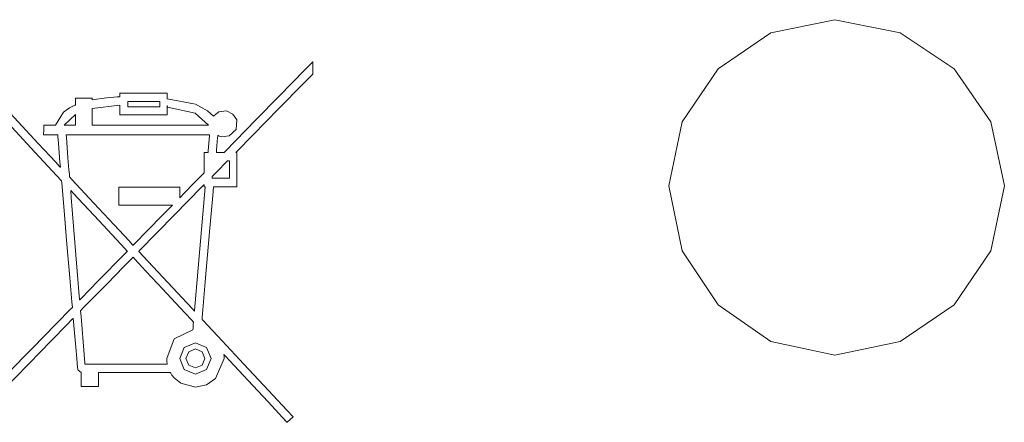
# Model space of a CAD drawing. Units: millimetres. Extents: x -73 to 73, y -28 to 27.
# Drawn here: x 8 to 21, y -4 to 1 of the extents above; entities that cross this region are included whole.
import ezdxf

# ---------------------------------------------------------------- set-up
doc = ezdxf.new("R2010")
doc.units = ezdxf.units.MM
doc.layers.add('Top$19', color=7, linetype='Continuous', true_color=0xffffff)

msp = doc.modelspace()

# ---------------------------------------------------------------- linework, layer by layer
at = {"layer": 'Top$19', "color": 7, "linetype": 'Continuous', "lineweight": 13}
for points in [[(16.503, -0.999), (16.681, -0.142), (17.162, 0.565), (17.869, 1.046), (18.726, 1.224), (19.597, 1.046), (20.318, 0.565), (20.809, -0.142), (20.991, -0.999), (20.809, -1.87), (20.318, -2.591), (19.597, -3.082), (18.726, -3.263), (17.869, -3.082), (17.162, -2.591), (16.681, -1.87), (16.503, -0.999)], [(9.163, 0.08), (8.79, 0.035), (8.79, 0.035), (8.79, 0.035), (8.79, -0.076), (8.79, -0.153), (8.79, -0.185), (8.79, -0.187), (8.79, -0.187), (9.569, -0.187), (10.281, -0.187), (10.343, -0.187), (10.348, -0.187), (10.348, -0.187), (10.168, -0.026), (9.801, 0.055), (9.801, 0.055), (9.801, 0.055), (9.798, 0.064), (9.796, 0.073), (9.796, 0.074), (9.796, 0.074), (9.796, 0.074), (9.796, 0.074), (9.796, 0.014), (9.796, -0.028), (9.796, -0.045), (9.796, -0.046), (9.796, -0.047), (9.796, -0.047), (9.479, -0.047), (9.262, -0.047), (9.17, -0.047), (9.164, -0.047), (9.163, -0.047), (9.163, -0.047), (9.163, 0.017), (9.163, 0.075), (9.163, 0.08), (9.163, 0.08), (9.163, 0.08), (9.163, 0.08)], [(9.267, 0.128), (9.267, 0.128), (9.268, 0.128), (9.268, 0.128), (9.272, 0.128), (9.335, 0.128), (9.482, 0.128), (9.629, 0.128), (9.692, 0.128), (9.696, 0.128), (9.696, 0.128), (9.696, 0.128), (9.696, 0.128), (9.696, 0.093), (9.696, 0.069), (9.696, 0.058), (9.696, 0.058), (9.696, 0.058), (9.696, 0.058), (9.482, 0.058), (9.334, 0.058), (9.272, 0.058), (9.268, 0.058), (9.267, 0.058), (9.267, 0.058), (9.267, 0.058), (9.267, 0.093), (9.267, 0.125), (9.267, 0.128), (9.267, 0.128), (9.267, 0.128), (9.267, 0.128)], [(8.567, -0.044), (8.415, -0.187), (8.415, -0.187), (8.415, -0.187), (8.491, -0.187), (8.543, -0.187), (8.566, -0.187), (8.567, -0.187), (8.567, -0.187), (8.567, -0.187), (8.567, -0.116), (8.567, -0.05), (8.567, -0.044), (8.567, -0.044), (8.567, -0.044), (8.567, -0.044)], [(8.489, -0.882), (8.489, -0.882), (8.489, -0.882), (8.489, -0.882), (8.489, -0.882), (8.489, -0.881), (8.489, -0.879), (8.488, -0.871), (8.486, -0.849), (8.481, -0.784), (8.468, -0.623), (8.446, -0.354), (8.443, -0.319), (8.443, -0.317), (8.443, -0.317), (8.443, -0.317), (8.443, -0.317), (8.443, -0.317), (8.447, -0.317), (8.459, -0.317), (8.525, -0.317), (8.888, -0.317), (9.402, -0.317), (9.916, -0.317), (10.279, -0.317), (10.345, -0.317), (10.357, -0.317), (10.361, -0.317), (10.361, -0.317), (10.361, -0.317), (10.361, -0.317), (10.361, -0.317), (10.361, -0.317), (10.361, -0.317), (10.361, -0.318), (10.36, -0.332), (10.348, -0.479), (10.343, -0.535), (10.342, -0.548), (10.341, -0.551), (10.341, -0.552), (10.341, -0.552), (10.341, -0.552), (10.341, -0.552), (10.341, -0.552), (10.341, -0.552), (10.341, -0.552), (10.341, -0.552), (10.341, -0.552), (10.341, -0.552), (10.34, -0.552), (10.339, -0.552), (10.334, -0.552), (10.321, -0.552), (10.297, -0.552), (10.289, -0.552), (10.288, -0.552), (10.288, -0.552), (10.288, -0.553), (10.288, -0.669), (10.288, -0.813), (10.288, -0.825), (10.288, -0.825), (10.288, -0.825), (10.288, -0.825), (10.156, -0.961), (10.026, -1.094), (9.967, -1.153), (9.963, -1.158), (9.963, -1.158), (9.963, -1.158), (9.963, -1.158), (9.963, -1.158), (9.963, -1.158), (9.963, -1.158), (9.963, -1.158), (9.963, -1.158), (9.963, -1.158), (9.963, -1.158), (9.963, -1.157), (9.963, -1.155), (9.963, -1.15), (9.963, -1.133), (9.963, -1.093), (9.963, -1.025), (9.963, -1.017), (9.963, -1.016), (9.963, -1.016), (9.963, -1.016), (9.963, -1.016), (9.961, -1.016), (9.956, -1.016), (9.928, -1.016), (9.554, -1.016), (9.181, -1.016), (9.153, -1.016), (9.148, -1.016), (9.146, -1.016), (9.146, -1.017), (9.146, -1.032), (9.146, -1.166), (9.146, -1.251), (9.146, -1.258), (9.146, -1.259), (9.146, -1.259), (9.146, -1.259), (9.146, -1.259), (9.146, -1.259), (9.146, -1.259), (9.146, -1.259), (9.146, -1.259), (9.147, -1.259), (9.149, -1.259), (9.157, -1.259), (9.18, -1.259), (9.246, -1.259), (9.419, -1.259), (9.752, -1.259), (9.861, -1.259), (9.863, -1.259), (9.864, -1.259), (9.864, -1.259), (9.864, -1.259), (9.864, -1.259), (9.864, -1.259), (9.864, -1.259), (9.863, -1.26), (9.742, -1.383), (9.529, -1.601), (9.362, -1.772), (9.344, -1.79), (9.341, -1.793), (9.34, -1.795), (9.34, -1.795), (9.34, -1.795), (9.339, -1.795), (9.339, -1.794), (9.339, -1.794), (9.336, -1.791), (9.284, -1.735), (9.08, -1.516), (8.815, -1.232), (8.515, -0.911), (8.491, -0.884), (8.489, -0.883), (8.489, -0.882), (8.489, -0.882), (8.489, -0.882), (8.489, -0.882)], [(10.602, -0.665), (10.619, -0.665), (10.627, -0.665), (10.627, -0.665), (10.627, -0.665), (10.627, -0.673), (10.627, -0.783), (10.627, -0.891), (10.627, -0.897), (10.627, -0.898), (10.627, -0.898), (10.626, -0.898), (10.51, -0.898), (10.395, -0.898), (10.394, -0.898), (10.394, -0.898), (10.394, -0.898), (10.394, -0.898), (10.394, -0.897), (10.394, -0.885), (10.394, -0.877), (10.394, -0.877), (10.394, -0.877), (10.394, -0.877), (10.398, -0.874), (10.489, -0.78), (10.566, -0.702), (10.599, -0.668), (10.602, -0.665), (10.602, -0.665)], [(9.788, -3.308), (9.79, -3.352), (9.793, -3.37), (9.794, -3.378), (9.795, -3.382), (9.795, -3.383), (9.796, -3.384), (9.796, -3.384), (9.796, -3.385), (9.796, -3.385), (9.796, -3.385), (9.796, -3.385), (9.796, -3.385), (9.796, -3.385), (9.796, -3.385), (9.796, -3.385), (9.796, -3.385), (9.795, -3.385), (9.794, -3.385), (9.792, -3.385), (9.784, -3.385), (9.759, -3.385), (9.685, -3.385), (9.485, -3.385), (9.043, -3.385), (8.808, -3.385), (8.696, -3.385), (8.694, -3.385), (8.694, -3.385), (8.694, -3.385), (8.694, -3.385), (8.693, -3.367), (8.67, -3.086), (8.642, -2.747), (8.636, -2.671), (8.677, -2.628), (8.987, -2.313), (9.215, -2.08), (9.336, -1.957), (9.338, -1.955), (9.338, -1.955), (9.338, -1.955), (9.338, -1.955), (9.338, -1.955), (9.338, -1.955), (9.342, -1.959), (9.361, -1.979), (9.511, -2.14), (9.737, -2.383), (9.966, -2.628), (10.12, -2.794), (10.147, -2.822), (10.147, -2.822), (10.144, -2.855), (10.14, -2.902), (10.138, -2.924), (10.138, -2.926), (10.138, -2.926), (10.138, -2.926), (10.138, -2.926), (10.138, -2.926), (9.889, -3.048), (9.788, -3.308)], [(9.962, -3.308), (10.023, -3.16), (10.172, -3.098), (10.32, -3.16), (10.382, -3.308), (10.32, -3.457), (10.172, -3.518), (10.023, -3.457), (9.962, -3.308)], [(10.045, -3.308), (10.082, -3.218), (10.172, -3.181), (10.261, -3.218), (10.298, -3.308), (10.261, -3.398), (10.172, -3.435), (10.082, -3.398), (10.045, -3.308)]]:
    msp.add_lwpolyline(points, close=True, dxfattribs=at)
for points in [[(7.477, 0.203), (8.07, -0.433), (8.304, -0.683), (8.355, -0.739), (8.365, -0.749), (8.367, -0.751), (8.367, -0.751), (8.367, -0.751), (8.367, -0.751), (8.367, -0.751), (8.367, -0.751), (8.361, -0.683), (8.339, -0.428), (8.332, -0.342), (8.33, -0.322), (8.33, -0.318), (8.33, -0.317), (8.33, -0.317), (8.33, -0.317), (8.33, -0.317), (8.33, -0.317), (8.33, -0.317), (8.33, -0.317), (8.33, -0.317), (8.33, -0.317), (8.329, -0.317), (8.329, -0.317), (8.328, -0.317), (8.326, -0.317), (8.318, -0.317), (8.297, -0.317), (8.244, -0.317), (8.155, -0.317), (8.145, -0.317), (8.143, -0.317), (8.142, -0.317), (8.142, -0.317), (8.142, -0.317), (8.142, -0.317), (8.142, -0.315), (8.142, -0.311), (8.144, -0.252), (8.145, -0.193), (8.145, -0.187), (8.155, -0.187), (8.253, -0.187), (8.291, -0.187), (8.3, -0.187), (8.301, -0.187), (8.302, -0.187), (8.302, -0.187), (8.302, -0.187), (8.302, -0.187), (8.408, -0.013), (8.489, 0.044), (8.531, 0.066), (8.551, 0.074), (8.56, 0.078), (8.564, 0.08), (8.566, 0.08), (8.567, 0.081), (8.567, 0.081), (8.567, 0.081), (8.567, 0.081), (8.567, 0.081), (8.567, 0.081), (8.567, 0.081), (8.567, 0.081), (8.567, 0.081), (8.567, 0.081), (8.567, 0.082), (8.567, 0.083), (8.567, 0.089), (8.567, 0.103), (8.567, 0.136), (8.567, 0.173), (8.592, 0.173), (8.64, 0.173), (8.74, 0.173), (8.779, 0.173), (8.788, 0.173), (8.789, 0.173), (8.79, 0.173), (8.79, 0.173), (8.79, 0.173), (8.79, 0.173), (8.79, 0.17), (8.79, 0.158), (8.79, 0.151), (8.79, 0.151), (8.79, 0.151), (8.79, 0.151), (8.79, 0.151), (8.79, 0.151), (8.79, 0.151), (8.985, 0.178), (9.082, 0.188), (9.127, 0.191), (9.147, 0.193), (9.156, 0.193), (9.16, 0.193), (9.162, 0.193), (9.163, 0.194), (9.163, 0.194), (9.163, 0.194), (9.163, 0.194), (9.163, 0.194), (9.163, 0.194), (9.163, 0.194), (9.163, 0.194), (9.163, 0.194), (9.163, 0.194), (9.163, 0.194), (9.163, 0.196), (9.163, 0.201), (9.163, 0.214), (9.163, 0.236), (9.163, 0.239), (9.163, 0.239), (9.163, 0.239), (9.163, 0.239), (9.164, 0.239), (9.169, 0.239), (9.19, 0.239), (9.479, 0.239), (9.768, 0.239), (9.79, 0.239), (9.795, 0.239), (9.796, 0.239), (9.796, 0.239), (9.796, 0.239), (9.796, 0.238), (9.796, 0.234), (9.796, 0.194), (9.796, 0.173), (9.796, 0.168), (9.796, 0.167), (9.796, 0.167), (9.796, 0.167), (9.796, 0.167), (9.796, 0.167), (9.796, 0.167), (9.796, 0.167), (10.175, 0.095), (10.334, 0.004), (10.412, -0.069), (10.417, -0.061), (10.486, -0.008), (10.587, 0.004), (10.673, -0.038), (10.725, -0.117), (10.715, -0.246), (10.625, -0.332), (10.523, -0.343), (10.493, -0.334), (10.481, -0.329), (10.476, -0.327), (10.473, -0.325), (10.472, -0.325), (10.472, -0.325), (10.472, -0.324), (10.472, -0.324), (10.472, -0.324), (10.472, -0.324), (10.472, -0.324), (10.472, -0.324), (10.472, -0.324), (10.472, -0.324), (10.472, -0.324), (10.472, -0.324), (10.472, -0.324), (10.472, -0.325), (10.471, -0.326), (10.471, -0.328), (10.471, -0.335), (10.469, -0.356), (10.464, -0.411), (10.455, -0.516), (10.453, -0.544), (10.452, -0.55), (10.452, -0.552), (10.452, -0.552), (10.452, -0.552), (10.452, -0.552), (10.452, -0.552), (10.452, -0.552), (10.453, -0.552), (10.455, -0.552), (10.46, -0.552), (10.476, -0.552), (10.538, -0.552), (10.554, -0.552), (10.556, -0.552), (10.556, -0.552), (10.565, -0.543), (10.712, -0.392), (10.982, -0.117), (11.293, 0.202), (11.635, 0.551), (11.719, 0.636), (11.736, 0.654), (11.74, 0.658), (11.741, 0.659), (11.741, 0.659), (11.741, 0.659), (11.741, 0.659), (11.741, 0.659), (11.741, 0.659), (11.741, 0.659), (11.741, 0.659), (11.741, 0.659), (11.741, 0.659), (11.741, 0.658), (11.741, 0.657), (11.741, 0.654), (11.741, 0.645), (11.741, 0.621), (11.741, 0.563), (11.741, 0.497), (11.741, 0.497), (11.612, 0.365), (11.29, 0.037), (10.94, -0.321), (10.726, -0.539), (10.713, -0.552), (10.713, -0.552), (10.713, -0.552), (10.713, -0.552), (10.713, -0.552), (10.713, -0.552), (10.713, -0.552), (10.713, -0.552), (10.713, -0.552), (10.715, -0.552), (10.721, -0.552), (10.725, -0.552), (10.725, -0.552), (10.725, -0.552), (10.725, -0.552), (10.725, -0.552), (10.725, -0.552), (10.725, -0.552), (10.725, -0.552), (10.725, -0.553), (10.725, -0.554), (10.725, -0.559), (10.725, -0.574), (10.725, -0.616), (10.725, -0.727), (10.725, -0.939), (10.725, -1.009), (10.725, -1.011), (10.725, -1.011), (10.725, -1.011), (10.725, -1.011), (10.725, -1.011), (10.725, -1.011), (10.724, -1.011), (10.591, -1.011), (10.426, -1.011), (10.415, -1.011), (10.413, -1.011), (10.403, -1.127), (10.361, -1.616), (10.308, -2.232), (10.272, -2.657), (10.263, -2.757), (10.261, -2.778), (10.261, -2.782), (10.261, -2.783), (10.261, -2.783), (10.261, -2.783), (10.261, -2.783), (10.261, -2.783), (10.261, -2.783), (10.261, -2.783), (10.261, -2.783), (10.261, -2.783), (10.261, -2.784), (10.263, -2.786), (10.268, -2.791), (10.284, -2.808), (10.333, -2.861), (10.472, -3.009), (10.82, -3.383), (11.15, -3.737), (11.4, -4.006), (11.475, -4.086), (11.48, -4.091), (11.48, -4.091), (11.48, -4.092), (11.48, -4.092), (11.48, -4.092), (11.48, -4.092), (11.48, -4.092), (11.48, -4.092), (11.477, -4.095), (11.439, -4.127), (11.401, -4.16), (11.398, -4.162), (11.397, -4.163), (11.342, -4.103), (11.139, -3.886), (10.876, -3.604), (10.628, -3.338), (10.568, -3.274), (10.555, -3.26), (10.552, -3.257), (10.552, -3.257), (10.552, -3.256), (10.552, -3.256), (10.552, -3.256), (10.552, -3.256), (10.555, -3.285), (10.555, -3.298), (10.555, -3.304), (10.555, -3.306), (10.555, -3.307), (10.555, -3.308), (10.555, -3.308), (10.555, -3.308), (10.555, -3.308), (10.555, -3.308), (10.555, -3.308), (10.443, -3.579), (10.321, -3.662), (10.172, -3.692), (9.976, -3.638), (9.89, -3.568), (9.859, -3.53), (9.847, -3.513), (9.842, -3.504), (9.84, -3.501), (9.839, -3.499), (9.839, -3.499), (9.838, -3.498), (9.838, -3.498), (9.838, -3.498), (9.838, -3.498), (9.838, -3.498), (9.838, -3.498), (9.838, -3.498), (9.838, -3.498), (9.838, -3.498), (9.838, -3.498), (9.838, -3.498), (9.836, -3.498), (9.831, -3.498), (9.817, -3.498), (9.775, -3.498), (9.654, -3.498), (9.358, -3.498), (9.028, -3.498), (8.91, -3.498), (8.884, -3.498), (8.879, -3.498), (8.878, -3.498), (8.878, -3.498), (8.878, -3.498), (8.878, -3.498), (8.878, -3.498), (8.878, -3.498), (8.878, -3.498), (8.878, -3.498), (8.878, -3.498), (8.878, -3.499), (8.878, -3.502), (8.878, -3.51), (8.878, -3.534), (8.878, -3.592), (8.878, -3.656), (8.878, -3.679), (8.878, -3.684), (8.878, -3.685), (8.878, -3.685), (8.878, -3.685), (8.878, -3.685), (8.878, -3.685), (8.878, -3.685), (8.878, -3.685), (8.878, -3.685), (8.877, -3.685), (8.876, -3.685), (8.873, -3.685), (8.862, -3.685), (8.833, -3.685), (8.762, -3.685), (8.682, -3.685), (8.653, -3.685), (8.647, -3.685), (8.646, -3.685), (8.645, -3.685), (8.645, -3.685), (8.645, -3.685), (8.645, -3.685), (8.645, -3.685), (8.645, -3.685), (8.645, -3.685), (8.645, -3.685), (8.645, -3.685), (8.645, -3.684), (8.645, -3.681), (8.645, -3.673), (8.645, -3.649), (8.645, -3.59), (8.645, -3.504), (8.645, -3.497), (8.645, -3.496), (8.645, -3.496), (8.645, -3.495), (8.645, -3.495), (8.645, -3.495), (8.606, -3.465), (8.595, -3.432), (8.593, -3.413), (8.593, -3.405), (8.592, -3.401), (8.592, -3.399), (8.592, -3.398), (8.592, -3.398), (8.592, -3.397), (8.592, -3.397), (8.592, -3.397), (8.592, -3.397), (8.592, -3.397), (8.592, -3.397), (8.592, -3.397), (8.592, -3.397), (8.592, -3.396), (8.592, -3.394), (8.592, -3.388), (8.59, -3.367), (8.585, -3.309), (8.572, -3.158), (8.547, -2.868), (8.539, -2.771), (8.539, -2.77), (8.539, -2.77), (8.539, -2.77), (8.539, -2.77), (8.539, -2.77), (8.539, -2.77), (8.536, -2.773), (8.52, -2.789), (8.46, -2.85), (8.242, -3.072), (7.947, -3.374), (7.369, -3.964)], [(7.651, -3.52), (7.998, -3.166), (8.305, -2.851), (8.511, -2.642), (8.527, -2.625), (8.52, -2.553), (8.493, -2.232), (8.454, -1.778), (8.411, -1.275), (8.385, -0.961), (8.382, -0.93), (8.32, -0.864), (8.024, -0.547), (7.666, -0.162)], [(10.288, -0.985), (10.288, -1.011), (10.288, -1.011), (10.288, -1.011), (10.288, -1.011), (10.289, -1.011), (10.29, -1.011), (10.301, -1.011), (10.302, -1.011), (10.302, -1.011), (10.302, -1.011), (10.302, -1.011), (10.302, -1.016), (10.231, -1.843), (10.16, -2.669), (10.159, -2.674), (10.159, -2.674), (10.159, -2.674), (10.159, -2.674), (10.159, -2.674), (10.159, -2.674), (10.127, -2.64), (9.474, -1.938), (9.419, -1.88), (9.415, -1.876), (9.415, -1.876), (9.415, -1.876), (9.415, -1.876), (9.425, -1.866), (9.893, -1.389), (10.255, -1.019), (10.286, -0.987), (10.288, -0.985), (10.288, -0.985), (10.288, -0.985)], [(8.624, -2.526), (8.511, -1.157), (8.504, -1.067), (8.504, -1.061), (8.504, -1.061), (8.504, -1.061), (8.504, -1.061), (8.505, -1.063), (8.51, -1.068), (8.536, -1.096), (8.883, -1.467), (9.23, -1.839), (9.256, -1.867), (9.26, -1.872), (9.262, -1.874), (9.262, -1.874), (9.262, -1.874), (9.262, -1.874), (9.259, -1.877), (9.22, -1.917), (8.869, -2.276), (8.644, -2.506), (8.625, -2.525), (8.624, -2.526), (8.624, -2.526), (8.624, -2.526)]]:
    msp.add_lwpolyline(points, dxfattribs=at)

doc.saveas('drawing.dxf')
